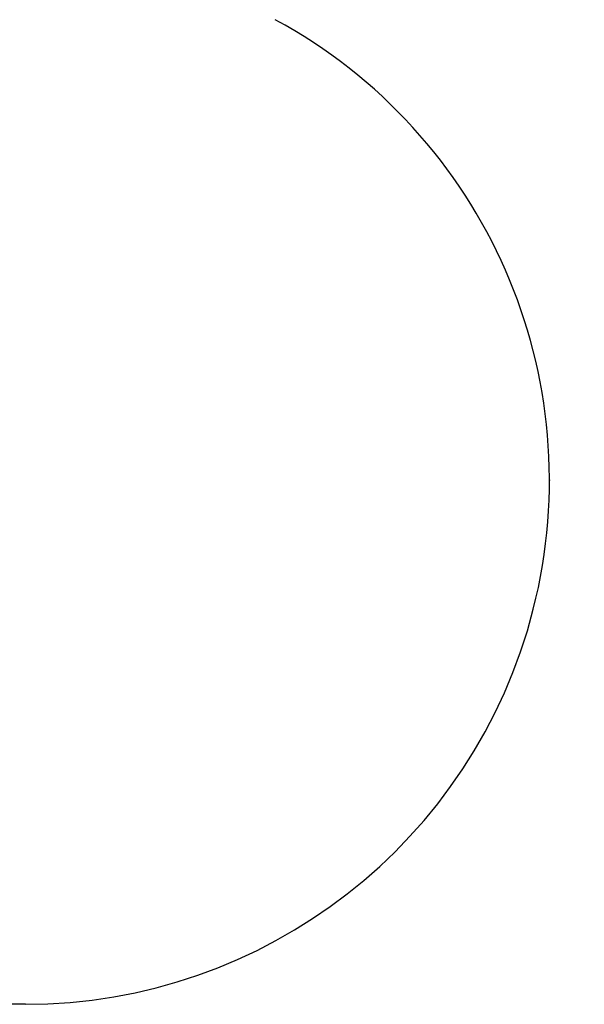
# Model space of a CAD drawing. Units: millimetres. Extents: x 8155 to 17827, y 5406 to 13505.
# Drawn here: x 16187 to 17804, y 7225 to 10043 of the extents above; entities that cross this region are included whole.
import ezdxf

# ---------------------------------------------------------------- set-up
doc = ezdxf.new("R2010")
doc.units = ezdxf.units.MM
doc.header["$PDSIZE"] = -1
doc.layers.get('0').update_dxf_attribs({"color": 1})
doc.layers.add('SAFETY_AREA', color=3, linetype='Continuous')
doc.layers.add('TIPTAP_DIM', color=9, linetype='Continuous')
doc.styles.get("Standard").update_dxf_attribs({"font": 'arial.ttf'})
doc.dimstyles.new('0000000028386F98', dxfattribs={"dimscale": 100, "dimtxt": 1, "dimasz": 1, "dimexe": 1, "dimexo": 1, "dimgap": 1, "dimtad": 1, "dimdec": 0, "dimtxsty": 'Standard', "dimblk": 'OBLIQUE', "dimcen": 2.5, "dimdle": 1, "dimadec": 0, "dimazin": 0, "dimtfac": 1, "dimtdec": 0, "dimtmove": 0, "dimatfit": 3, "dimldrblk": 'OBLIQUE', "dimfxl": 0, "dimarcsym": 0})

# ---------------------------------------------------------------- blocks, each defined once
blk = doc.blocks.new('NW201 P_top')
at = {"layer": 'SAFETY_AREA', "linetype": 'Continuous'}
blk.add_line((3730.6, -1946.1), (2720.4, -1946.1), dxfattribs=at)
blk.add_arc((3730.6, -446.1), 1500, 270, 61.522, dxfattribs=at)
blk.add_point((5230.6, -446.1), dxfattribs=at)
blk = doc.blocks.new('_Oblique')
at = {"color": 0, "linetype": 'ByBlock', "lineweight": -2}
blk.add_line((-0.5, -0.5), (0.5, 0.5), dxfattribs=at)
blk = doc.blocks.new('*D11')
at = {"layer": 'Defpoints', "color": 0}
for p in [(17703.8, 8725), (9181.9, 8359.3), (9181.9, 5505.9)]:
    blk.add_point(p, dxfattribs=at)
at = {"layer": 'TIPTAP_DIM', "color": 0, "linetype": 'ByBlock', "lineweight": -2}
for p, q in [((9181.9, 5605.9), (9181.9, 5405.9)), ((17703.8, 5605.9), (17703.8, 5405.9)), ((17803.8, 5505.9), (9081.9, 5505.9))]:
    blk.add_line(p, q, dxfattribs=at)
at = {"layer": 'TIPTAP_DIM', "color": 0, "lineweight": -2, "xscale": 100, "yscale": 100, "zscale": 100, "rotation": 180}
blk.add_blockref('_Oblique', (9181.9, 5505.9), dxfattribs=at)
at = {"layer": 'TIPTAP_DIM', "color": 0, "lineweight": -2, "xscale": 100, "yscale": 100, "zscale": 100}
blk.add_blockref('_Oblique', (17703.8, 5505.9), dxfattribs=at)
at = {"layer": 'TIPTAP_DIM', "color": 0, "insert": (13442.9, 5656.9), "char_height": 100, "attachment_point": 5}
blk.add_mtext('8522', dxfattribs=at)

msp = doc.modelspace()

# ---------------------------------------------------------------- block references
at = {"layer": 'TIPTAP_DIM'}
msp.add_blockref('NW201 P_top', (12473.3, 9171.1), dxfattribs=at)

# ---------------------------------------------------------------- dimensions: what is measured, and where the dimension line sits
dim = msp.add_linear_dim(base=(9181.9, 5505.9), p1=(17703.8, 8725), p2=(9181.9, 8359.3), dimstyle='0000000028386F98', dxfattribs=at)
dim.commit()
dim.dimension.update_dxf_attribs({"geometry": '*D11', "text_midpoint": (13442.9, 5656.9)})

doc.saveas('drawing.dxf')
